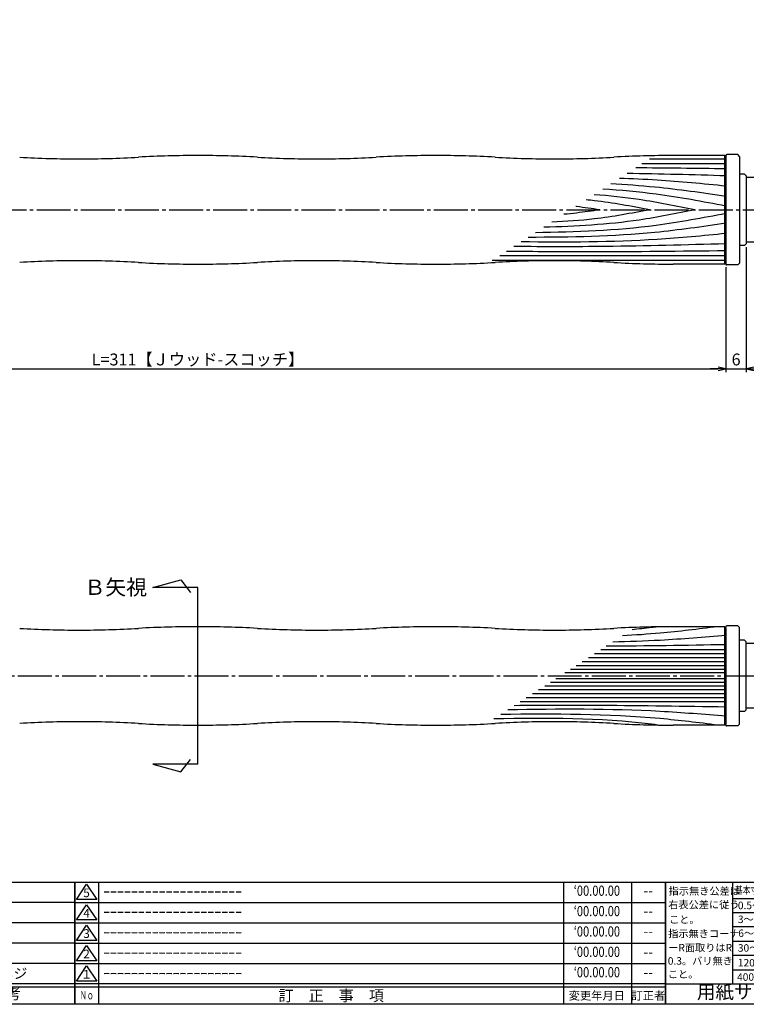
# Model space of a CAD drawing. Units: inches. Extents: x 111 to 918, y 90 to 650.
# Drawn here: x 523 to 737, y 90 to 380 of the extents above; entities that cross this region are included whole.
import ezdxf
from ezdxf.enums import TextEntityAlignment as Align

# ---------------------------------------------------------------- set-up
doc = ezdxf.new("R2010")
doc.units = ezdxf.units.IN
doc.header["$MEASUREMENT"] = 0
doc.linetypes.add('CENS', pattern=[13, 10, -1, 1, -1])
for name, color, linetype in [('02-実線-1', 7, 'Continuous'), ('03-細線', 1, 'Continuous'), ('06-中心線', 1, 'CENS'), ('09-文字', 4, 'Continuous'), ('10-寸法', 3, 'Continuous'), ('図枠', 7, 'Continuous'), ('図枠-名称', 254, 'Continuous'), ('図枠-文字', 4, 'Continuous'), ('図枠-細線', 251, 'Continuous'), ('図枠-部品名称', 253, 'Continuous')]:
    doc.layers.add(name, color=color, linetype=linetype)
doc.styles.add('STD', font='TXT.shx', dxfattribs={"bigfont": 'bigfont.shx'})
doc.dimstyles.new('1：1', dxfattribs={"dimtxt": 3.5, "dimasz": 2.3, "dimexe": 1, "dimexo": 1, "dimgap": 1, "dimtad": 3, "dimdsep": 46, "dimtxsty": 'STD', "dimblk1": 'ARRI', "dimblk2": 'ARRI', "dimsah": 1, "dimcen": 0, "dimclrd": 3, "dimclre": 3, "dimclrt": 4, "dimadec": 0, "dimazin": 0, "dimtfac": 0.7, "dimtmove": 0, "dimatfit": 0, "dimldrblk": 'ARRI', "dimfxl": 0, "dimtvp": 1, "dimtolj": 1, "dimtzin": 0, "dimarcsym": 0})

# ---------------------------------------------------------------- blocks, each defined once
blk = doc.blocks.new('A$C503D392F')
at = {"layer": '図枠', "color": 7}
for p, q in [((7.35, 35.76), (7.35, -0.24)), ((144.35, 35.76), (144.35, -0.24)), ((164.35, 35.76), (164.35, -0.24)), ((174.35, 5.76), (0.35, 5.76))]:
    blk.add_line(p, q, dxfattribs=at)
at = {"layer": '図枠'}
blk.add_lwpolyline([(0.35, 35.76), (174.35, 35.76), (174.35, -0.24), (0.35, -0.24)], close=True, dxfattribs=at)
at = {"layer": '図枠-細線', "color": 251}
for p, q in [((0.83, 30.6), (3.83, 35.1)), ((3.83, 35.1), (6.83, 30.6)), ((0.35, 29.76), (174.35, 29.76)), ((6.83, 30.6), (0.83, 30.6)), ((0.83, 24.6), (3.83, 29.1)), ((3.83, 29.1), (6.83, 24.6)), ((0.35, 23.76), (174.35, 23.76)), ((6.83, 24.6), (0.83, 24.6)), ((0.83, 18.6), (3.83, 23.1)), ((3.83, 23.1), (6.83, 18.6)), ((0.35, 17.76), (174.35, 17.76)), ((6.83, 18.6), (0.83, 18.6)), ((0.83, 12.6), (3.83, 17.1)), ((3.83, 17.1), (6.83, 12.6)), ((0.35, 11.76), (174.35, 11.76)), ((6.83, 12.6), (0.83, 12.6)), ((0.83, 6.6), (3.83, 11.1)), ((3.83, 11.1), (6.83, 6.6)), ((6.83, 6.6), (0.83, 6.6)), ((174.35, 4.76), (0.35, 4.76))]:
    blk.add_line(p, q, dxfattribs=at)
at = {"layer": '図枠-文字', "color": 4, "style": 'STD'}
for s, p in [('5', (3.84, 32.26)), ('4', (3.84, 26.26)), ('3', (3.84, 20.26)), ('2', (3.84, 14.26)), ('１', (3.84, 8.26))]:
    blk.add_text(s, height=2.55, dxfattribs=at).set_placement(p, align=Align.MIDDLE)
at = {"layer": '図枠-文字', "color": 4, "style": 'STD', "width": 0.862069}
blk.add_text('Ｎｏ', height=2.5, dxfattribs=at).set_placement((1.83, 1.21), (6, 1.21), align=Align.FIT)
at = {"layer": '図枠-文字', "color": 4, "style": 'STD'}
for s, height, p in [('訂\u3000正\u3000事\u3000項', 3.25, (75.9, 2.33)), ('変更年月日', 2.432, (154.11, 2.33)), ('訂正者', 2.432, (169.3, 2.33))]:
    blk.add_text(s, height=height, dxfattribs=at).set_placement(p, align=Align.MIDDLE_CENTER)
blk = doc.blocks.new('A$C4AF60884')
at = {"layer": '図枠', "color": 7}
for p, q in [((19.17, 5.75), (19.17, 35.75)), ((38.74, 35.75), (38.74, 5.75)), ((19.17, 30.95), (59.35, 30.95)), ((-0.65, 5.75), (59.35, 5.75))]:
    blk.add_line(p, q, dxfattribs=at)
at = {"layer": '図枠'}
blk.add_lwpolyline([(-0.65, 35.75), (59.35, 35.75), (59.35, -0.25), (-0.65, -0.25)], close=True, dxfattribs=at)
at = {"layer": '図枠-細線', "color": 251}
for p, q in [((19.17, 26.75), (59.35, 26.75)), ((59.35, 22.55), (19.17, 22.55)), ((19.17, 18.35), (59.35, 18.35)), ((59.35, 14.15), (19.17, 14.15)), ((19.17, 9.95), (59.35, 9.95))]:
    blk.add_line(p, q, dxfattribs=at)
at = {"layer": '図枠-文字', "color": 4, "style": 'STD', "width": 0.931818}
blk.add_text('基本寸法（ｍｍ）', height=2.205, dxfattribs=at).set_placement((19.84, 32.28), (37.92, 32.28), align=Align.FIT)
at = {"layer": '図枠-文字', "color": 4, "style": 'STD'}
blk.add_text('公差値（中級）', height=2.205, dxfattribs=at).set_placement((40.67, 32.28), (57.43, 32.28), align=Align.FIT)
for s, height, p in [('指示無き公差は', 2.2, (0.27, 32.03)), ('右表公差に従う', 2.2, (0.15, 28.01)), ('0.5～3', 2.205, (20.66, 27.77)), ('±0.10', 2.205, (44.41, 27.77)), ('こと。', 2.2, (0.39, 23.62)), ('3～6', 2.205, (20.66, 23.68)), ('±0.10', 2.205, (44.41, 23.57)), ('指示無きコーナ', 2.2, (0.15, 19.47)), ('6～30', 2.205, (20.78, 19.58)), ('±0.20', 2.205, (44.41, 19.37)), ('ーR面取りはR', 2.2, (0.15, 15.33)), ('30～120', 2.205, (20.66, 15.24)), ('±0.30', 2.205, (44.41, 15.17)), ('0.3。バリ無き', 2.2, (0.03, 11.43)), ('120～400', 2.205, (20.66, 10.9)), ('±0.50', 2.205, (44.41, 10.97)), ('こと。', 2.2, (0.03, 7.52)), ('400～1000', 2.205, (20.42, 6.68)), ('±0.80', 2.205, (44.41, 6.77))]:
    blk.add_text(s, height=height, dxfattribs=at).set_placement(p)
blk.add_text('用紙サイズ：Ａ1', height=4, dxfattribs=at).set_placement((29.22, 2.87), align=Align.MIDDLE)
blk = doc.blocks.new('ARRI')
at = {"color": 0, "linetype": 'ByBlock'}
for p, q in [((0, 0), (-1, 0.21)), ((-1, -0.21), (0, 0)), ((0, 0), (-1, 0))]:
    blk.add_line(p, q, dxfattribs=at)
blk = doc.blocks.new('*D82')
at = {"layer": '10-寸法', "color": 3, "lineweight": -2}
for p, q in [((419.52, 306.79), (419.52, 275.87)), ((730.52, 306.79), (730.52, 275.87)), ((421.82, 276.87), (728.22, 276.87))]:
    blk.add_line(p, q, dxfattribs=at)
at = {"layer": 'Defpoints', "color": 0}
for p in [(419.52, 307.79), (730.52, 307.79), (730.52, 276.87)]:
    blk.add_point(p, dxfattribs=at)
at = {"layer": '10-寸法', "color": 3, "lineweight": -2, "xscale": 2.3, "yscale": 2.3, "zscale": 2.3, "rotation": 180}
blk.add_blockref('ARRI', (419.52, 276.87), dxfattribs=at)
at = {"layer": '10-寸法', "color": 3, "lineweight": -2, "xscale": 2.3, "yscale": 2.3, "zscale": 2.3}
blk.add_blockref('ARRI', (730.52, 276.87), dxfattribs=at)
at = {"layer": '10-寸法', "color": 4, "insert": (575.02, 279.62), "char_height": 3.5, "attachment_point": 5, "style": 'STD'}
blk.add_mtext('\\A1;L=311【Ｊウッド-スコッチ】', dxfattribs=at)
blk = doc.blocks.new('*D89')
at = {"layer": '10-寸法', "color": 3, "lineweight": -2}
for p, q in [((736.52, 312.7), (736.52, 275.87)), ((730.52, 306.79), (730.52, 275.87)), ((728.22, 276.87), (725.92, 276.87)), ((730.52, 276.87), (736.52, 276.87)), ((738.82, 276.87), (741.12, 276.87))]:
    blk.add_line(p, q, dxfattribs=at)
at = {"layer": 'Defpoints', "color": 0}
for p in [(736.52, 313.7), (730.52, 307.79), (736.52, 276.87)]:
    blk.add_point(p, dxfattribs=at)
at = {"layer": '10-寸法', "color": 3, "lineweight": -2, "xscale": 2.3, "yscale": 2.3, "zscale": 2.3}
blk.add_blockref('ARRI', (730.52, 276.87), dxfattribs=at)
at = {"layer": '10-寸法', "color": 3, "lineweight": -2, "xscale": 2.3, "yscale": 2.3, "zscale": 2.3, "rotation": 180}
blk.add_blockref('ARRI', (736.52, 276.87), dxfattribs=at)
at = {"layer": '10-寸法', "color": 4, "insert": (733.52, 279.62), "char_height": 3.5, "attachment_point": 5, "style": 'STD'}
blk.add_mtext('\\A1;6', dxfattribs=at)
blk = doc.blocks.new('*D90')
at = {"layer": '10-寸法', "color": 3, "lineweight": -2}
for p, q in [((801.52, 377.7), (801.52, 275.87)), ((736.52, 312.7), (736.52, 275.87)), ((738.82, 276.87), (799.22, 276.87))]:
    blk.add_line(p, q, dxfattribs=at)
at = {"layer": 'Defpoints', "color": 0}
for p in [(801.52, 378.7), (736.52, 313.7), (801.52, 276.87)]:
    blk.add_point(p, dxfattribs=at)
at = {"layer": '10-寸法', "color": 3, "lineweight": -2, "xscale": 2.3, "yscale": 2.3, "zscale": 2.3, "rotation": 180}
blk.add_blockref('ARRI', (736.52, 276.87), dxfattribs=at)
at = {"layer": '10-寸法', "color": 3, "lineweight": -2, "xscale": 2.3, "yscale": 2.3, "zscale": 2.3}
blk.add_blockref('ARRI', (801.52, 276.87), dxfattribs=at)
at = {"layer": '10-寸法', "color": 4, "insert": (769.02, 279.62), "char_height": 3.5, "attachment_point": 5, "style": 'STD'}
blk.add_mtext('\\A1;L=65【クロムメッキ】', dxfattribs=at)
blk = doc.blocks.new('A$C337F4ABC')
for p, q in [((7.2, 36.81), (7.2, 0.81)), ((51.29, 36.81), (51.29, 0.81)), ((84.36, 36.81), (84.36, 0.81)), ((139.47, 36.81), (139.47, 0.81)), ((150.49, 36.81), (150.49, 0.81)), ((198.99, 6.81), (-0.51, 6.81))]:
    blk.add_line(p, q)
for centre in [(3.34, 33.81), (3.34, 27.81), (3.34, 21.81), (3.34, 15.81), (3.34, 9.81)]:
    blk.add_circle(centre, 2.75)
at = {"layer": '図枠'}
blk.add_lwpolyline([(-0.51, 36.81), (198.99, 36.81), (198.99, 0.81), (-0.51, 0.81)], close=True, dxfattribs=at)
at = {"layer": '図枠-細線'}
for p, q in [((198.99, 30.81), (-0.51, 30.81)), ((198.99, 24.81), (-0.51, 24.81)), ((198.99, 18.81), (-0.51, 18.81)), ((198.99, 12.81), (-0.51, 12.81)), ((198.99, 5.81), (-0.51, 5.81))]:
    blk.add_line(p, q, dxfattribs=at)
at = {"layer": '図枠-文字', "style": 'STD'}
for s, p in [('部 品 名', (27.66, 3.56)), ('材\u3000質', (67.85, 3.56)), ('仕\u3000\u3000上', (112.41, 3.56)), ('数量', (144.96, 3.56)), ('備\u3000\u3000考', (174.35, 3.56))]:
    blk.add_text(s, height=3.25, dxfattribs=at).set_placement(p, align=Align.MIDDLE)
at = {"layer": '図枠-文字', "color": 4, "style": 'STD', "width": 0.950181}
blk.add_text('Ｎｏ', height=2.5, dxfattribs=at).set_placement((1.12, 1.93), (5.71, 1.93), align=Align.FIT)

msp = doc.modelspace()

# ---------------------------------------------------------------- linework, layer by layer
at = {"layer": '02-実線-1'}
for p, q in [((730.217, 339.695), (715.017, 339.695)), ((730.217, 339.695), (730.517, 339.395)), ((730.217, 307.695), (730.217, 339.695)), ((730.517, 339.645), (730.517, 307.695)), ((730.517, 307.995), (730.517, 339.395)), ((734.017, 339.945), (730.817, 339.945)), ((734.517, 339.445), (734.017, 339.945)), ((734.517, 339.445), (734.517, 307.945)), ((736.017, 334.195), (734.517, 334.195)), ((736.517, 333.695), (736.017, 334.195)), ((736.517, 333.695), (736.517, 313.695)), ((736.517, 333.695), (736.517, 313.695)), ((752.517, 333.195), (736.517, 333.195)), ((736.517, 333.195), (736.517, 314.195)), ((736.517, 332.695), (736.517, 314.695)), ((736.517, 313.695), (736.017, 313.195)), ((752.517, 314.195), (736.517, 314.195)), ((736.017, 313.195), (734.517, 313.195)), ((730.217, 307.695), (715.017, 307.695)), ((730.217, 307.695), (730.517, 307.995)), ((734.017, 307.445), (730.817, 307.445)), ((734.517, 307.945), (734.017, 307.445)), ((730.217, 200.919), (715.017, 200.919)), ((730.517, 200.619), (730.217, 200.919)), ((730.217, 171.919), (730.217, 200.919)), ((730.517, 171.969), (730.517, 200.869)), ((730.517, 200.619), (730.517, 172.219)), ((734.017, 201.169), (730.817, 201.169)), ((734.517, 200.669), (734.017, 201.169)), ((734.517, 172.169), (734.517, 200.669)), ((736.017, 196.919), (734.517, 196.919)), ((736.517, 196.419), (736.017, 196.919)), ((736.517, 176.419), (736.517, 196.419)), ((787.517, 195.919), (736.517, 195.919)), ((787.517, 176.919), (736.517, 176.919)), ((736.017, 175.919), (734.517, 175.919)), ((736.517, 176.419), (736.017, 175.919)), ((730.217, 171.919), (715.017, 171.919)), ((730.517, 172.219), (730.217, 171.919)), ((734.017, 171.669), (730.817, 171.669)), ((734.517, 172.169), (734.017, 171.669))]:
    msp.add_line(p, q, dxfattribs=at)
for centre, radius, start, end in [((575.017, 33.195), 306.5, 90, 93.27315), ((575.017, 33.195), 306.5, 86.72685, 90), ((645.017, 33.195), 306.5, 90, 93.27315), ((645.017, 33.195), 306.5, 86.72685, 90), ((715.017, 33.195), 306.5, 90, 93.27315), ((730.817, 339.645), 0.3, 90, 180), ((540.017, 645.195), 306.5, 266.72685, 270), ((540.017, 645.195), 306.5, 270, 273.27315), ((610.017, 645.195), 306.5, 266.72685, 270), ((610.017, 645.195), 306.5, 270, 273.27315), ((680.017, 645.195), 306.5, 266.72685, 270), ((680.017, 645.195), 306.5, 270, 273.27315), ((540.017, 2.195), 306.5, 90, 93.27315), ((540.017, 2.195), 306.5, 86.72685, 90), ((575.017, 614.195), 306.5, 266.72685, 270), ((575.017, 614.195), 306.5, 270, 273.27315), ((610.017, 2.195), 306.5, 90, 93.27315), ((610.017, 2.195), 306.5, 86.72685, 90), ((645.017, 614.195), 306.5, 266.72685, 270), ((645.017, 614.195), 306.5, 270, 273.27315), ((680.017, 2.195), 306.5, 90, 93.27315), ((680.017, 2.195), 306.5, 86.72685, 90), ((715.017, 614.195), 306.5, 266.72685, 270), ((730.817, 307.745), 0.3, 180, 270), ((540.017, 506.419), 306.5, 266.72685, 270), ((540.017, 506.419), 306.5, 270, 273.27315), ((575.017, -105.581), 306.5, 90, 93.27315), ((575.017, -105.581), 306.5, 86.72685, 90), ((610.017, 506.419), 306.5, 266.72685, 270), ((610.017, 506.419), 306.5, 270, 273.27315), ((645.017, -105.581), 306.5, 90, 93.27315), ((645.017, -105.581), 306.5, 86.72685, 90), ((680.017, 506.419), 306.5, 266.72685, 270), ((680.017, 506.419), 306.5, 270, 273.27315), ((715.017, -105.581), 306.5, 90, 93.27315), ((730.817, 200.869), 0.3, 90, 180), ((540.017, -133.581), 306.5, 90, 93.27315), ((540.017, -133.581), 306.5, 86.72685, 90), ((575.017, 478.419), 306.5, 266.72685, 270), ((575.017, 478.419), 306.5, 270, 273.27315), ((610.017, -133.581), 306.5, 90, 93.27315), ((610.017, -133.581), 306.5, 86.72685, 90), ((645.017, 478.419), 306.5, 266.72685, 270), ((645.017, 478.419), 306.5, 270, 273.27315), ((680.017, -133.581), 306.5, 90, 93.27315), ((680.017, -133.581), 306.5, 86.72685, 90), ((715.017, 478.419), 306.5, 266.72685, 270), ((730.817, 171.969), 0.3, 180, 270)]:
    msp.add_arc(centre, radius, start, end, dxfattribs=at)
at = {"layer": '03-細線', "color": 1, "linetype": 'Continuous'}
for p, q in [((730.517, 337.2), (705.741, 337.2)), ((730.517, 338.632), (707.958, 338.632)), ((730.517, 308.759), (661.686, 308.759)), ((730.517, 310.191), (663.903, 310.191)), ((730.517, 191.737), (690.013, 191.737)), ((730.517, 192.909), (691.829, 192.909)), ((730.517, 194.082), (693.646, 194.082)), ((730.517, 189.391), (686.38, 189.391)), ((730.517, 190.564), (688.196, 190.564)), ((730.517, 187.28), (683.11, 187.28)), ((730.517, 188.336), (684.745, 188.336)), ((730.517, 183.446), (677.171, 183.446)), ((730.517, 184.502), (678.806, 184.502)), ((730.517, 185.557), (680.441, 185.557)), ((730.517, 179.928), (671.722, 179.928)), ((730.517, 181.101), (673.538, 181.101)), ((730.517, 182.274), (675.355, 182.274)), ((730.517, 178.756), (669.905, 178.756))]:
    msp.add_line(p, q, dxfattribs=at)
at = {"layer": '03-細線'}
for p, q in [((561.697, 212.419), (569.934, 214.711)), ((569.934, 214.711), (572.79, 211.01)), ((575.017, 212.419), (561.697, 212.419)), ((575.017, 160.419), (575.017, 212.419)), ((575.017, 160.419), (561.697, 160.419)), ((561.697, 160.419), (569.934, 158.127)), ((569.934, 158.127), (572.79, 161.827))]:
    msp.add_line(p, q, dxfattribs=at)
at = {"layer": '03-細線', "color": 1, "linetype": 'Continuous'}
for points in [[(730.517, 333.701), (720.818, 333.976), (711.12, 334.251), (701.42, 334.41)], [(730.517, 335.769), (721.66, 335.876), (712.803, 335.983), (703.946, 336.041)], [(730.517, 195.606), (718.776, 195.408), (707.034, 195.21), (695.292, 195.145)]]:
    msp.add_open_spline(points, degree=3, dxfattribs=at)
for points, knots in [([(730.517, 327.657), (723.555, 328.665), (712.284, 330.297), (700.947, 331.088), (696.606, 331.303)], [0, 0, 0, 0, 25.3035006, 40.9617443, 40.9617443, 40.9617443, 40.9617443]), ([(730.517, 330.679), (723.762, 331.336), (713.325, 332.352), (702.862, 332.836), (699.168, 332.957)], [0, 0, 0, 0, 24.4209685, 37.7328688, 37.7328688, 37.7328688, 37.7328688]), ([(721.384, 323.695), (715.931, 324.795), (706.098, 326.778), (696.152, 327.81), (691.707, 328.14)], [0, 0, 0, 0, 20.0023084, 36.0630747, 36.0630747, 36.0630747, 36.0630747]), ([(730.517, 324.794), (723.666, 326.089), (711.636, 328.363), (699.477, 329.446), (694.225, 329.766)], [0, 0, 0, 0, 25.0667849, 44.0195659, 44.0195659, 44.0195659, 44.0195659]), ([(708.013, 323.695), (702.614, 324.716), (696.425, 325.886), (690.187, 326.565), (689.39, 326.645)], [0, 0, 0, 0, 19.7485113, 22.6351683, 22.6351683, 22.6351683, 22.6351683]), ([(730.517, 322.597), (723.666, 321.302), (705.136, 317.799), (686.3, 317.123), (674.398, 316.966)], [0, 0, 0, 0, 25.0667849, 67.802474, 67.802474, 67.802474, 67.802474]), ([(721.384, 323.695), (715.931, 322.596), (701.231, 319.631), (686.277, 318.793), (676.838, 318.541)], [0, 0, 0, 0, 20.0023084, 53.9162143, 53.9162143, 53.9162143, 53.9162143]), ([(708.013, 323.695), (702.614, 322.675), (693.078, 320.872), (683.424, 320.235), (679.224, 320.081)], [0, 0, 0, 0, 19.7485113, 34.8775269, 34.8775269, 34.8775269, 34.8775269]), ([(693.369, 323.695), (691.089, 323.359), (687.568, 322.84), (684.032, 322.487), (682.783, 322.379)], [0, 0, 0, 0, 8.2904318, 12.8066727, 12.8066727, 12.8066727, 12.8066727]), ([(693.369, 323.695), (691.089, 324.032), (688.74, 324.378), (686.384, 324.651), (686.314, 324.659)], [0, 0, 0, 0, 8.2904318, 8.5442515, 8.5442515, 8.5442515, 8.5442515]), ([(730.517, 319.734), (723.555, 318.726), (704.249, 315.93), (684.747, 315.602), (672.262, 315.587)], [0, 0, 0, 0, 25.3035006, 70.163878, 70.163878, 70.163878, 70.163878]), ([(730.517, 316.712), (723.762, 316.055), (703.708, 314.103), (683.557, 314.112), (670.186, 314.247)], [0, 0, 0, 0, 24.4209685, 72.5019042, 72.5019042, 72.5019042, 72.5019042]), ([(730.517, 313.69), (718.719, 313.355), (697.901, 312.764), (677.076, 312.825), (668.053, 312.87)], [0, 0, 0, 0, 42.4873624, 74.9674125, 74.9674125, 74.9674125, 74.9674125]), ([(730.517, 311.622), (717.232, 311.462), (695.674, 311.201), (674.116, 311.372), (665.842, 311.443)], [0, 0, 0, 0, 47.8264875, 77.6117314, 77.6117314, 77.6117314, 77.6117314]), ([(728.018, 200.919), (722.294, 200.189), (713.051, 199.057), (703.775, 198.421), (700.072, 198.23)], [3.0239086, 3.0239086, 3.0239086, 3.0239086, 21.9119825, 34.4382158, 34.4382158, 34.4382158, 34.4382158]), ([(710.437, 200.885), (709.82, 200.803), (707.301, 200.482), (704.778, 200.213), (702.87, 200.037)], [11.7547658, 11.7547658, 11.7547658, 11.7547658, 13.8567228, 20.3329377, 20.3329377, 20.3329377, 20.3329377]), ([(730.517, 198.303), (724.069, 197.777), (712.972, 196.872), (701.855, 196.474), (697.194, 196.373)], [0, 0, 0, 0, 21.8256345, 37.564899, 37.564899, 37.564899, 37.564899]), ([(730.517, 177.231), (718.278, 177.438), (697.505, 177.788), (676.73, 177.706), (668.196, 177.652)], [0, 0, 0, 0, 41.3108262, 70.1147587, 70.1147587, 70.1147587, 70.1147587]), ([(710.437, 171.953), (709.82, 172.034), (693.861, 174.071), (677.716, 173.993), (662.183, 173.77)], [11.7547658, 11.7547658, 11.7547658, 11.7547658, 13.8567228, 66.1010891, 66.1010891, 66.1010891, 66.1010891]), ([(728.098, 171.919), (722.34, 172.643), (701.204, 175.235), (679.89, 175.228), (664.192, 175.068)], [2.9457524, 2.9457524, 2.9457524, 2.9457524, 21.9119825, 74.7867183, 74.7867183, 74.7867183, 74.7867183]), ([(730.517, 174.534), (724.069, 175.06), (702.708, 176.804), (681.273, 176.665), (666.302, 176.429)], [0, 0, 0, 0, 21.8256345, 72.3091961, 72.3091961, 72.3091961, 72.3091961])]:
    msp.add_open_spline(points, degree=3, knots=knots, dxfattribs=at)
at = {"layer": '06-中心線'}
for p, q in [((397.517, 323.695), (752.517, 323.695)), ((340.017, 186.419), (810.017, 186.419))]:
    msp.add_line(p, q, dxfattribs=at)
at = {"layer": '図枠'}
msp.add_lwpolyline([(110.723, 649.695), (917.723, 649.695), (917.723, 89.695), (110.723, 89.695)], close=True, dxfattribs=at)

# ---------------------------------------------------------------- block references
for name, p in [('A$C337F4ABC', (339.737, 88.887)), ('A$C503D392F', (538.37, 89.937)), ('A$C4AF60884', (713.368, 89.941))]:
    msp.add_blockref(name, p, dxfattribs=at)

# ---------------------------------------------------------------- texts
at = {"layer": '09-文字', "style": 'STD'}
msp.add_text('Ｂ矢視', height=4.5, dxfattribs=at).set_placement((560.02, 212.532), align=Align.MIDDLE_RIGHT)
at = {"layer": '図枠-名称', "style": 'STD', "width": 0.8}
for p in [(692.519, 122.762), (692.519, 116.762), (692.519, 110.762), (692.519, 104.762), (692.519, 98.762)]:
    msp.add_text('‘00.00.00', height=3, dxfattribs=at).set_placement(p, align=Align.MIDDLE)
at = {"layer": '図枠-名称', "style": 'STD'}
for p in [(547.083, 122.763), (547.083, 116.763), (547.083, 110.763), (547.083, 104.763), (547.083, 98.763)]:
    msp.add_text('ｰｰｰｰｰｰｰｰｰｰｰｰｰｰｰｰｰｰｰｰ', height=3, dxfattribs=at).set_placement(p, align=Align.MIDDLE_LEFT)
for p in [(707.651, 122.763), (707.651, 116.763), (707.651, 110.763), (707.651, 104.763), (707.651, 98.763)]:
    msp.add_text('--', height=3, dxfattribs=at).set_placement(p, align=Align.MIDDLE)
at = {"layer": '図枠-部品名称', "style": 'STD'}
msp.add_text('Ｍ4×6丸皿小ネジ', height=3, dxfattribs=at).set_placement((491.586, 98.763), align=Align.MIDDLE_LEFT)

# ---------------------------------------------------------------- dimensions: what is measured, and where the dimension line sits
at = {"layer": '10-寸法'}
for base, p1, p2, text, picture, middle in [((801.517, 276.87), (736.517, 313.695), (801.517, 378.695), 'L=<>【クロムメッキ】', '*D90', (769.017, 279.62)), ((730.517, 276.87), (419.517, 307.794), (730.517, 307.794), 'L=311【Ｊウッド-スコッチ】', '*D82', (575.017, 279.62))]:
    dim = msp.add_linear_dim(base=base, p1=p1, p2=p2, text=text, dimstyle='1：1', override={"dimtmove": 1}, dxfattribs=at)
    dim.commit()
    dim.dimension.update_dxf_attribs({"geometry": picture, "text_midpoint": middle})
dim = msp.add_linear_dim(base=(736.517, 276.87), p1=(730.517, 307.794), p2=(736.517, 313.695), dimstyle='1：1', override={"dimtmove": 1}, dxfattribs=at)
dim.commit()
dim.dimension.update_dxf_attribs({"geometry": '*D89', "text_midpoint": (733.517, 276.87), "dimtype": 160})

doc.saveas('drawing.dxf')
